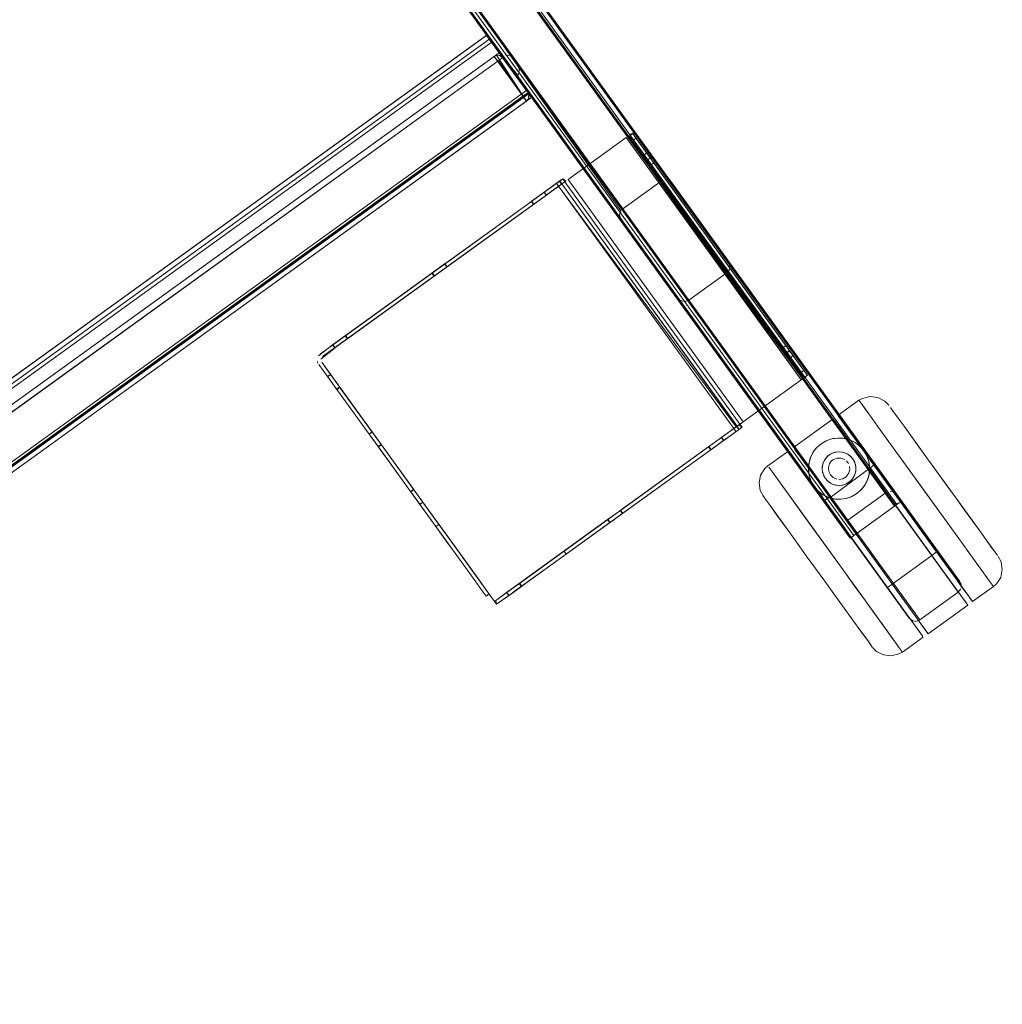
# Model space of a CAD drawing. Units: metres. Extents: x 4.48 to 13.14, y -7.46 to -1.95.
# Drawn here: x 6.11 to 6.43, y -2.77 to -2.45 of the extents above; entities that cross this region are included whole.
import ezdxf

# ---------------------------------------------------------------- set-up
doc = ezdxf.new("R2010")
doc.units = ezdxf.units.M
doc.header["$MEASUREMENT"] = 0

msp = doc.modelspace()

# ---------------------------------------------------------------- linework, layer by layer
at = {"color": 18, "lineweight": 9, "true_color": 0x000000}
for p, q in [((6.39209, -2.60713), (6.16955, -2.29905)), ((6.15543, -2.30924), (6.37798, -2.61731)), ((6.21081, -2.38777), (6.32082, -2.54007)), ((5.16155, -3.25424), (6.26065, -2.46087)), ((6.27119, -2.47546), (6.26065, -2.46087)), ((6.26074, -2.46099), (6.26137, -2.46187)), ((6.26099, -2.46134), (6.26137, -2.46187)), ((6.26137, -2.46187), (6.27002, -2.47384)), ((6.26137, -2.46187), (6.26159, -2.46217)), ((6.26137, -2.46187), (6.26182, -2.46249)), ((6.26182, -2.46249), (6.26317, -2.46151)), ((6.26272, -2.46184), (6.26214, -2.46226)), ((6.26332, -2.46141), (6.26272, -2.46184)), ((6.26344, -2.46132), (6.27164, -2.47267)), ((6.26688, -2.46143), (6.26629, -2.46103)), ((6.26688, -2.46143), (6.26629, -2.46103)), ((5.16272, -3.25586), (6.26182, -2.46249)), ((5.1703, -3.27012), (6.27298, -2.47417)), ((5.1703, -3.27012), (6.27298, -2.47417)), ((6.27002, -2.47384), (6.27047, -2.47446)), ((6.27047, -2.47446), (6.27002, -2.47384)), ((6.27047, -2.47446), (6.27099, -2.47519)), ((6.2711, -2.47533), (6.27047, -2.47446)), ((6.27137, -2.47286), (6.27064, -2.47339)), ((6.27196, -2.47277), (6.27166, -2.47234)), ((6.27196, -2.47277), (6.27166, -2.47234)), ((6.27148, -2.4752), (6.27119, -2.47546)), ((6.30573, -2.48791), (6.30498, -2.48688)), ((6.30517, -2.48633), (6.30542, -2.48615)), ((6.30573, -2.48791), (6.30596, -2.48823)), ((6.30596, -2.48618), (6.3067, -2.48721)), ((6.36198, -2.56373), (6.3067, -2.48721)), ((6.30947, -2.49309), (6.31045, -2.49239)), ((6.31047, -2.49242), (6.31053, -2.49251)), ((6.31179, -2.49631), (6.31173, -2.49621)), ((6.31279, -2.49563), (6.31182, -2.49634)), ((6.31259, -2.49536), (6.31245, -2.49516)), ((6.28097, -2.50232), (6.28266, -2.5011)), ((6.28398, -2.50163), (6.28332, -2.5021)), ((6.31511, -2.50158), (6.3155, -2.50135)), ((6.35492, -2.55601), (6.35589, -2.5553)), ((6.35591, -2.55533), (6.35598, -2.55543)), ((6.35494, -2.55604), (6.35501, -2.55613)), ((6.35586, -2.55731), (6.35526, -2.55648)), ((6.35823, -2.55855), (6.35726, -2.55925)), ((6.35771, -2.55783), (6.35751, -2.55754)), ((6.20311, -2.561), (6.20295, -2.56054)), ((6.36122, -2.56473), (6.36078, -2.56411)), ((6.36175, -2.56546), (6.36122, -2.56473)), ((6.36198, -2.56373), (6.36258, -2.56456)), ((6.36167, -2.56593), (6.36089, -2.5665)), ((6.3611, -2.56635), (6.36089, -2.5665)), ((6.36177, -2.56586), (6.3611, -2.56635)), ((6.36167, -2.56593), (6.36233, -2.56546)), ((6.22082, -2.58355), (6.21019, -2.56883)), ((6.39103, -2.57694), (6.39003, -2.57554)), ((6.34071, -2.58107), (6.33961, -2.58186)), ((6.37664, -2.58331), (6.37387, -2.57949)), ((6.37436, -2.58016), (6.37627, -2.58281)), ((6.33993, -2.58311), (6.34122, -2.58217)), ((6.37664, -2.58331), (6.38092, -2.58924)), ((6.38857, -2.58549), (6.38578, -2.58162)), ((6.33143, -2.58925), (6.33548, -2.58632)), ((6.3667, -2.58788), (6.36735, -2.58737)), ((6.3748, -2.5856), (6.3745, -2.58556)), ((6.33072, -2.58827), (6.33143, -2.58925)), ((6.37133, -2.59031), (6.37092, -2.59047)), ((6.38002, -2.58815), (6.38041, -2.58854)), ((6.38092, -2.58924), (6.38836, -2.59954)), ((6.38206, -2.59082), (6.3877, -2.59864)), ((6.36383, -2.59199), (6.3634, -2.59348)), ((6.3709, -2.59284), (6.37143, -2.59246)), ((6.36657, -2.60319), (6.36185, -2.59667)), ((6.37836, -2.59739), (6.37846, -2.59709)), ((6.37869, -2.59508), (6.3787, -2.59528)), ((6.38321, -2.59566), (6.3832, -2.59511)), ((6.3863, -2.59669), (6.38535, -2.59538)), ((6.3909, -2.60306), (6.3863, -2.59669)), ((6.37111, -2.60056), (6.37032, -2.60016)), ((6.38258, -2.59896), (6.38254, -2.59906)), ((6.38457, -2.59754), (6.38711, -2.60106)), ((6.3877, -2.59864), (6.39183, -2.60435)), ((6.39463, -2.60822), (6.38836, -2.59954)), ((6.41315, -2.61951), (6.39884, -2.59971)), ((6.37435, -2.61398), (6.36657, -2.60319)), ((6.3741, -2.6009), (6.37341, -2.60097)), ((6.38711, -2.60106), (6.39048, -2.60572)), ((6.38848, -2.60295), (6.39685, -2.61454)), ((6.36988, -2.60491), (6.36851, -2.60589)), ((6.37023, -2.60502), (6.37202, -2.6054)), ((6.37075, -2.60574), (6.37159, -2.60691)), ((6.37159, -2.60691), (6.38648, -2.62752)), ((6.39241, -2.6069), (6.39168, -2.60743)), ((6.39183, -2.60435), (6.39818, -2.61313)), ((6.37369, -2.61305), (6.36967, -2.6075)), ((6.39463, -2.60822), (6.40092, -2.61693)), ((6.37369, -2.61305), (6.38623, -2.63041)), ((6.38387, -2.62391), (6.3755, -2.61232)), ((6.39682, -2.61126), (6.40429, -2.6216)), ((6.40952, -2.62884), (6.39818, -2.61313)), ((6.38279, -2.62566), (6.37435, -2.61398)), ((6.39685, -2.61454), (6.40471, -2.62542)), ((6.37711, -2.61794), (6.37802, -2.61729)), ((6.37812, -2.61721), (6.37822, -2.61714)), ((6.28344, -2.6224), (6.27082, -2.63151)), ((6.40507, -2.62268), (6.40353, -2.62379)), ((6.40507, -2.62268), (6.40487, -2.6224)), ((6.26808, -2.63497), (6.28414, -2.62338)), ((6.38279, -2.62566), (6.39064, -2.63652)), ((6.38387, -2.62391), (6.38924, -2.63134)), ((6.41364, -2.63779), (6.40471, -2.62542)), ((6.38648, -2.62752), (6.38986, -2.6322)), ((6.41238, -2.6328), (6.40952, -2.62884)), ((6.38728, -2.63188), (6.38601, -2.63011)), ((6.39347, -2.64043), (6.38623, -2.63041)), ((6.38924, -2.63134), (6.39611, -2.64084)), ((6.38986, -2.6322), (6.39038, -2.63291)), ((6.41002, -2.62953), (6.41279, -2.63336)), ((6.26526, -2.63701), (6.26808, -2.63497)), ((6.38901, -2.63427), (6.39055, -2.63315)), ((6.41238, -2.6328), (6.41542, -2.63701)), ((6.41565, -2.63732), (6.41279, -2.63336)), ((6.4236, -2.63397), (6.42328, -2.63354)), ((6.39543, -2.64315), (6.39064, -2.63652)), ((6.37431, -2.64023), (6.37917, -2.64695)), ((6.39347, -2.64043), (6.39752, -2.64604)), ((6.39611, -2.64084), (6.40155, -2.64838)), ((6.39786, -2.64652), (6.39543, -2.64315)), ((6.39922, -2.6451), (6.39962, -2.64487)), ((6.39752, -2.64604), (6.4, -2.64948)), ((6.39391, -2.6554), (6.40071, -2.65047)), ((6.39391, -2.6554), (6.39383, -2.65529))]:
    msp.add_line(p, q, dxfattribs=at)
for points in [[(6.13573, -2.28034), (6.14856, -2.27103), (6.22398, -2.37544), (6.33668, -2.53144), (6.33757, -2.53034)], [(6.13573, -2.28034), (6.39962, -2.64487), (6.41211, -2.63585), (6.14856, -2.27103), (6.13607, -2.28004), (6.21149, -2.38445)], [(6.41267, -2.63236), (6.15205, -2.27159)], [(6.32419, -2.54046), (6.39962, -2.64487), (6.39827, -2.64534), (6.39726, -2.64518), (6.39612, -2.6443), (6.13551, -2.28353)], [(6.17072, -2.2982), (6.39331, -2.60625), (6.17076, -2.29817)], [(6.15422, -2.31012), (6.37681, -2.61816), (6.39128, -2.60771), (6.16874, -2.29964)], [(6.39168, -2.60743), (6.16874, -2.29964), (6.15625, -2.30865), (6.37879, -2.61673), (6.15625, -2.30865), (6.16874, -2.29964), (6.39128, -2.60771), (6.16874, -2.29964)], [(6.17275, -2.30294), (6.17311, -2.30199), (6.17307, -2.30098), (6.39205, -2.60382), (6.39092, -2.60295), (6.38991, -2.60279)], [(6.24621, -2.40463), (6.17211, -2.30362), (6.38856, -2.60326), (6.37607, -2.61228), (6.15962, -2.31263), (6.17211, -2.30362)], [(6.17211, -2.30362), (6.15962, -2.31263), (6.23307, -2.41431), (6.24556, -2.4053), (6.31511, -2.50158), (6.38856, -2.60326)], [(6.37711, -2.61794), (6.15422, -2.31012)], [(6.37511, -2.61492), (6.15612, -2.31207), (6.15726, -2.31294), (6.15827, -2.3131)], [(6.22672, -2.37525), (6.33737, -2.52812)], [(6.21115, -2.38475), (6.32419, -2.54046), (6.33668, -2.53144), (6.41211, -2.63585), (6.41298, -2.63472)], [(6.3182, -2.50166), (6.24624, -2.40198), (6.24665, -2.40323)], [(6.2297, -2.41392), (6.30193, -2.51392), (6.30153, -2.51266), (6.30197, -2.51127)], [(6.30197, -2.51127), (6.23307, -2.41431)], [(6.25921, -2.45512), (5.15656, -3.25109), (6.25921, -2.45512)], [(6.25921, -2.45512), (5.15656, -3.25109), (6.25921, -2.45512)], [(6.25965, -2.45573), (6.27134, -2.4719), (5.16866, -3.26785), (5.1573, -3.25213)], [(6.25965, -2.45573), (6.27134, -2.4719), (5.16866, -3.26785), (5.1573, -3.25213)], [(6.25935, -2.4553), (6.25935, -2.4553)], [(6.25935, -2.4553), (6.25935, -2.4553)], [(6.25955, -2.45559), (6.25955, -2.45559)], [(6.25955, -2.45559), (6.25955, -2.45559)], [(5.15668, -3.25126), (5.1573, -3.25213), (6.25997, -2.45617), (5.1573, -3.25213), (6.25997, -2.45617)], [(5.15668, -3.25126), (5.1573, -3.25213), (6.25997, -2.45617), (5.1573, -3.25213), (6.25997, -2.45617)], [(6.25997, -2.45617), (5.1573, -3.25213), (5.16866, -3.26785), (6.27134, -2.4719)], [(6.25997, -2.45617), (5.1573, -3.25213), (5.16866, -3.26785), (6.27134, -2.4719)], [(6.27148, -2.47211), (6.25997, -2.45617), (6.27134, -2.4719), (6.25997, -2.45617)], [(6.27148, -2.47211), (6.25997, -2.45617), (6.27134, -2.4719), (6.25997, -2.45617)], [(6.27119, -2.47546), (5.17209, -3.26884), (5.16155, -3.25424), (6.26065, -2.46087), (6.27119, -2.47546)], [(6.26065, -2.46087), (6.27117, -2.47543)], [(6.26067, -2.4609), (6.26137, -2.46187)], [(6.26067, -2.4609), (6.26067, -2.4609)], [(6.26182, -2.46249), (6.26074, -2.46099)], [(6.26099, -2.46067), (6.26214, -2.46051)], [(6.26099, -2.46067), (6.26214, -2.46051)], [(6.26099, -2.46067), (6.26099, -2.46067)], [(6.26099, -2.46067), (6.26099, -2.46067)], [(6.26332, -2.46141), (6.26252, -2.46061), (6.26136, -2.46054)], [(6.26136, -2.46054), (6.27119, -2.47546)], [(6.26159, -2.46217), (6.27002, -2.47384)], [(6.26318, -2.46102), (6.26214, -2.46051)], [(6.26214, -2.46226), (6.27002, -2.47384), (6.27137, -2.47286)], [(6.26318, -2.46102), (6.27164, -2.47267), (6.26344, -2.46132), (6.26252, -2.46061)], [(6.26344, -2.46132), (6.26252, -2.46061)], [(6.26844, -2.46717), (6.26286, -2.46051), (6.26813, -2.4678), (6.26866, -2.46649)], [(6.26844, -2.46717), (6.26286, -2.46051), (6.26813, -2.4678), (6.26866, -2.46649)], [(6.27164, -2.47267), (6.26341, -2.46134)], [(6.26786, -2.46244), (6.26688, -2.46143), (6.26786, -2.46244), (6.26852, -2.46369)], [(6.26786, -2.46244), (6.26688, -2.46143), (6.26786, -2.46244), (6.26852, -2.46369)], [(6.27002, -2.47384), (6.26182, -2.46249), (5.16272, -3.25586)], [(6.26852, -2.46369), (6.26879, -2.46508), (6.26852, -2.46369), (6.26786, -2.46244)], [(6.26852, -2.46369), (6.26879, -2.46508), (6.26852, -2.46369), (6.26786, -2.46244)], [(6.26866, -2.46649), (6.26879, -2.46508), (6.26866, -2.46649)], [(6.26866, -2.46649), (6.26879, -2.46508), (6.26866, -2.46649)], [(5.16866, -3.26785), (6.27134, -2.4719), (5.16866, -3.26785), (5.1573, -3.25213)], [(5.16866, -3.26785), (6.27134, -2.4719), (5.16866, -3.26785), (5.1573, -3.25213)], [(5.16249, -3.25555), (5.17092, -3.26721), (6.27002, -2.47384), (6.27085, -2.47498)], [(5.16941, -3.26889), (6.2721, -2.47295)], [(5.16941, -3.26889), (6.2721, -2.47295)], [(6.27197, -2.47278), (5.16943, -3.26891)], [(6.27197, -2.47278), (5.16943, -3.26891)], [(5.17092, -3.26721), (6.27002, -2.47384), (6.27099, -2.47519)], [(6.27137, -2.47286), (6.27137, -2.47286)], [(6.27148, -2.4752), (6.27199, -2.47416)], [(6.27163, -2.4723), (6.27163, -2.4723)], [(6.27163, -2.4723), (6.27163, -2.4723)], [(6.27164, -2.47267), (6.27164, -2.47267)], [(6.27172, -2.47489), (6.27202, -2.47376)], [(6.27172, -2.47489), (6.27172, -2.47489)], [(6.27184, -2.473), (6.27184, -2.473)], [(6.27199, -2.47416), (6.27184, -2.473)], [(6.27197, -2.47338), (6.27189, -2.47453)], [(6.27249, -2.47351), (6.27249, -2.47351)], [(6.27249, -2.47351), (6.27249, -2.47351)], [(6.27099, -2.47519), (6.27099, -2.47519)], [(6.27117, -2.47543), (6.27117, -2.47543)], [(6.34191, -2.58019), (6.36089, -2.5665), (6.34191, -2.58019), (6.28475, -2.50107), (6.30373, -2.48737), (6.28475, -2.50107), (6.34191, -2.58019), (6.34104, -2.58083)], [(6.30413, -2.48708), (6.36089, -2.5665), (6.30373, -2.48737)], [(6.30414, -2.48708), (6.30414, -2.48708)], [(6.30461, -2.48674), (6.30461, -2.48674)], [(6.36177, -2.56586), (6.30479, -2.48661)], [(6.30498, -2.48688), (6.30576, -2.48591), (6.36288, -2.56506)], [(6.30517, -2.48633), (6.30517, -2.48633)], [(6.30542, -2.48615), (6.30542, -2.48615)], [(6.36175, -2.56341), (6.36078, -2.56411), (6.30596, -2.48823), (6.30693, -2.48753)], [(6.31087, -2.49503), (6.30999, -2.49381), (6.31064, -2.49471), (6.31162, -2.49401), (6.31064, -2.49471)], [(6.31185, -2.49433), (6.31064, -2.49266)], [(6.31117, -2.49339), (6.31185, -2.49433), (6.31245, -2.49516), (6.31185, -2.49433)], [(6.31064, -2.49471), (6.31129, -2.49562)], [(6.20463, -2.55891), (6.2837, -2.50183), (6.283, -2.50086), (6.20392, -2.55794)], [(6.28355, -2.50194), (6.28265, -2.50259), (6.2837, -2.50183), (6.28265, -2.50259), (6.28194, -2.50162), (6.283, -2.50086), (6.2837, -2.50183), (6.283, -2.50086), (6.2837, -2.50183), (6.283, -2.50086)], [(6.28194, -2.50162), (6.283, -2.50086), (6.2837, -2.50183), (6.28265, -2.50259), (6.2837, -2.50183), (6.283, -2.50086), (6.28194, -2.50162), (6.28265, -2.50259), (6.28194, -2.50162), (6.28265, -2.50259), (6.28194, -2.50162), (6.283, -2.50086), (6.2837, -2.50183), (6.283, -2.50086), (6.28202, -2.50156), (6.28273, -2.50253), (6.28202, -2.50156), (6.283, -2.50086), (6.2837, -2.50183), (6.283, -2.50086), (6.28202, -2.50156), (6.28273, -2.50253), (6.33993, -2.58163), (6.34079, -2.58101)], [(6.28398, -2.50163), (6.283, -2.50086), (6.28194, -2.50162), (6.283, -2.50086), (6.2837, -2.50183), (6.28265, -2.50259), (6.28194, -2.50162)], [(6.28202, -2.50156), (6.28273, -2.50253), (6.2837, -2.50183), (6.28273, -2.50253), (6.2837, -2.50183), (6.34086, -2.58096), (6.2837, -2.50183), (6.283, -2.50086)], [(6.283, -2.50086), (6.28202, -2.50156), (6.28273, -2.50253), (6.28202, -2.50156), (6.283, -2.50086), (6.28202, -2.50156)], [(6.28167, -2.50329), (6.28097, -2.50232), (6.277, -2.50519), (6.2777, -2.50616), (6.24526, -2.52958), (6.24456, -2.52861), (6.24034, -2.53165), (6.24104, -2.53262), (6.24034, -2.53165)], [(6.28207, -2.50301), (6.27762, -2.50622), (6.27692, -2.50525), (6.27286, -2.50817), (6.27356, -2.50915), (6.24518, -2.52964), (6.24447, -2.52866), (6.24042, -2.53159), (6.24112, -2.53256)], [(6.277, -2.50519), (6.2777, -2.50616), (6.28167, -2.50329), (6.27762, -2.50622)], [(6.2828, -2.50248), (6.28167, -2.50329), (6.33883, -2.58242)], [(6.33961, -2.58186), (6.28167, -2.50329)], [(6.28332, -2.5021), (6.28245, -2.50273)], [(6.33989, -2.58166), (6.34086, -2.58096), (6.33989, -2.58166), (6.28273, -2.50253), (6.2837, -2.50183), (6.28273, -2.50253), (6.2837, -2.50183)], [(6.28435, -2.50136), (6.28435, -2.50136)], [(6.31511, -2.50158), (6.30262, -2.5106), (6.37607, -2.61228), (6.38856, -2.60326)], [(6.31644, -2.50108), (6.31644, -2.50108)], [(6.31644, -2.50108), (6.31784, -2.50139)], [(6.31848, -2.50197), (6.39205, -2.60382), (6.39092, -2.60295), (6.38991, -2.60279)], [(6.277, -2.50519), (6.27278, -2.50823), (6.27348, -2.50921), (6.27278, -2.50823), (6.24456, -2.52861), (6.24526, -2.52958), (6.21282, -2.553), (6.21211, -2.55202), (6.24034, -2.53165)], [(6.27356, -2.50915), (6.27286, -2.50817), (6.27692, -2.50525), (6.27762, -2.50622)], [(6.27356, -2.50915), (6.24518, -2.52964), (6.24447, -2.52866), (6.24042, -2.53159)], [(6.30193, -2.51392), (6.37551, -2.61577), (6.37504, -2.61442)], [(6.41307, -2.63321), (6.33737, -2.52812)], [(6.33772, -2.52891), (6.33757, -2.53034)], [(6.33772, -2.52891), (6.33772, -2.52891)], [(6.24042, -2.53159), (6.24112, -2.53256), (6.21274, -2.55305), (6.21203, -2.55208), (6.21274, -2.55305), (6.24112, -2.53256)], [(6.3211, -2.54038), (6.39612, -2.6443), (6.39726, -2.64518), (6.39827, -2.64534)], [(6.3211, -2.54038), (6.32237, -2.54095)], [(6.32419, -2.54046), (6.32287, -2.54096)], [(6.2041, -2.55976), (6.20868, -2.55598), (6.20798, -2.55501), (6.21203, -2.55208)], [(6.21203, -2.55208), (6.20798, -2.55501), (6.20868, -2.55598), (6.20463, -2.55891)], [(6.20326, -2.55865), (6.2079, -2.55507), (6.2086, -2.55604)], [(6.2086, -2.55604), (6.20463, -2.55891)], [(6.35729, -2.55724), (6.35609, -2.55763), (6.35512, -2.55628)], [(6.35729, -2.55724), (6.35641, -2.55602), (6.35706, -2.55692), (6.35609, -2.55763)], [(6.35609, -2.55763), (6.35609, -2.55763)], [(6.35771, -2.55783), (6.35771, -2.55783)], [(6.35821, -2.55851), (6.35821, -2.55851)], [(6.2072, -2.5647), (6.20623, -2.5654), (6.20336, -2.56143), (6.2416, -2.61437), (6.2448, -2.61879)], [(6.20417, -2.55951), (6.20417, -2.55951)], [(6.20433, -2.56072), (6.20726, -2.56478), (6.20433, -2.56072), (6.2072, -2.5647)], [(6.20433, -2.56072), (6.24258, -2.61366), (6.2416, -2.61437), (6.23639, -2.60715), (6.23736, -2.60645)], [(6.36195, -2.56573), (6.3629, -2.565)], [(6.36175, -2.56546), (6.36175, -2.56546)], [(6.38086, -2.57262), (6.37967, -2.57317), (6.37286, -2.57809)], [(6.38086, -2.57262), (6.38335, -2.57197), (6.3859, -2.57225), (6.38818, -2.57344), (6.38945, -2.57475)], [(6.39442, -2.58162), (6.39251, -2.57899), (6.39103, -2.57694), (6.39251, -2.57899), (6.39442, -2.58162), (6.40208, -2.59223), (6.40504, -2.59633), (6.40807, -2.60052)], [(6.28344, -2.6224), (6.34086, -2.58096), (6.33981, -2.58172), (6.34086, -2.58096), (6.33981, -2.58172), (6.34051, -2.58269), (6.34152, -2.58196)], [(6.34052, -2.5812), (6.34156, -2.58193), (6.34059, -2.58263), (6.34156, -2.58193), (6.28414, -2.62338), (6.28344, -2.6224)], [(6.34052, -2.5812), (6.33961, -2.58186)], [(6.34086, -2.58096), (6.34156, -2.58193), (6.34086, -2.58096), (6.34156, -2.58193), (6.34086, -2.58096), (6.34156, -2.58193), (6.34086, -2.58096), (6.34156, -2.58193), (6.34086, -2.58096), (6.33981, -2.58172), (6.34051, -2.58269), (6.33981, -2.58172), (6.34051, -2.58269), (6.33981, -2.58172), (6.34086, -2.58096), (6.33981, -2.58172), (6.34051, -2.58269), (6.34156, -2.58193), (6.34051, -2.58269)], [(6.34104, -2.58083), (6.33989, -2.58166), (6.34059, -2.58263), (6.34156, -2.58193), (6.34059, -2.58263)], [(6.34051, -2.58269), (6.34156, -2.58193), (6.34051, -2.58269), (6.34156, -2.58193), (6.34086, -2.58096), (6.34156, -2.58193), (6.34086, -2.58096), (6.34156, -2.58193), (6.34086, -2.58096), (6.33989, -2.58166), (6.34059, -2.58263)], [(6.34191, -2.58019), (6.34079, -2.58101)], [(6.35834, -2.58857), (6.37132, -2.5792)], [(6.37132, -2.5792), (6.37618, -2.58593), (6.37846, -2.58696), (6.38002, -2.58815)], [(6.37163, -2.57963), (6.37257, -2.58093), (6.37618, -2.58593), (6.3745, -2.58556), (6.37274, -2.58549)], [(6.37286, -2.57809), (6.37368, -2.57923), (6.37436, -2.58016)], [(6.37387, -2.57949), (6.373, -2.57828)], [(6.22082, -2.58355), (6.21985, -2.58425), (6.22277, -2.5883), (6.22375, -2.5876), (6.23438, -2.60231), (6.2334, -2.60302)], [(6.22082, -2.58355), (6.21985, -2.58425), (6.22277, -2.5883), (6.22375, -2.5876), (6.23438, -2.60231), (6.2334, -2.60302), (6.23633, -2.60707), (6.2334, -2.60302)], [(6.33989, -2.58166), (6.34059, -2.58263), (6.33987, -2.58167), (6.33478, -2.58535)], [(6.33942, -2.582), (6.33478, -2.58535), (6.33548, -2.58632), (6.33478, -2.58535)], [(6.33993, -2.58311), (6.33556, -2.58626), (6.33486, -2.58529), (6.33883, -2.58242), (6.33954, -2.58339)], [(6.37627, -2.58281), (6.38041, -2.58854), (6.38132, -2.58962), (6.38206, -2.59082), (6.38289, -2.59299)], [(6.38578, -2.58162), (6.39175, -2.58988), (6.3952, -2.59467), (6.41315, -2.61951)], [(6.41397, -2.60869), (6.41107, -2.60468), (6.40208, -2.59223), (6.39927, -2.58834), (6.39442, -2.58162)], [(6.33064, -2.58833), (6.33486, -2.58529), (6.33556, -2.58626), (6.33134, -2.5893)], [(6.36588, -2.58867), (6.36736, -2.58736), (6.36589, -2.58866)], [(6.36735, -2.58737), (6.36904, -2.58638), (6.3709, -2.58574), (6.37284, -2.58548), (6.3748, -2.5856), (6.37669, -2.5861), (6.37846, -2.58696)], [(6.36736, -2.58736), (6.36879, -2.5865)], [(6.36879, -2.5865), (6.36879, -2.5865)], [(6.37274, -2.58549), (6.37118, -2.58568), (6.36952, -2.58618)], [(6.37118, -2.58568), (6.36952, -2.58618)], [(6.37274, -2.58549), (6.3745, -2.58556)], [(6.37669, -2.5861), (6.3748, -2.5856)], [(6.38206, -2.59082), (6.38041, -2.58854), (6.37846, -2.58696)], [(6.39884, -2.59971), (6.3952, -2.59467), (6.38857, -2.58549)], [(6.23639, -2.60715), (6.23334, -2.60293), (6.23432, -2.60223), (6.23334, -2.60293), (6.22283, -2.58838), (6.22381, -2.58768), (6.23736, -2.60645)], [(6.26963, -2.63386), (6.26892, -2.63288), (6.29767, -2.61213), (6.29838, -2.6131), (6.33134, -2.5893), (6.33064, -2.58833), (6.33134, -2.5893)], [(6.30189, -2.60909), (6.30259, -2.61006), (6.30189, -2.60909), (6.33064, -2.58833)], [(6.34901, -2.59544), (6.34999, -2.5946), (6.3568, -2.58968)], [(6.3568, -2.58968), (6.35763, -2.59082), (6.36021, -2.5944)], [(6.36185, -2.59667), (6.35782, -2.59108), (6.35694, -2.58987)], [(6.35866, -2.589), (6.3632, -2.59529), (6.36112, -2.59241)], [(6.36112, -2.59241), (6.35959, -2.5903), (6.35866, -2.589)], [(6.36469, -2.59023), (6.36383, -2.59199), (6.36333, -2.59388), (6.36321, -2.59584), (6.36347, -2.59778)], [(6.36521, -2.58946), (6.36458, -2.5904), (6.36385, -2.59194), (6.3634, -2.59348)], [(6.36458, -2.5904), (6.36521, -2.58946), (6.36588, -2.58867)], [(6.36521, -2.58946), (6.36589, -2.58866), (6.36469, -2.59023)], [(6.37231, -2.59005), (6.37133, -2.59031), (6.37041, -2.59074), (6.36959, -2.59133), (6.36889, -2.59207)], [(6.36918, -2.59173), (6.36998, -2.59102), (6.37092, -2.59047), (6.37194, -2.59012), (6.373, -2.58998)], [(6.36998, -2.59102), (6.37092, -2.59047)], [(6.37332, -2.58998), (6.37231, -2.59005), (6.37133, -2.59031)], [(6.37231, -2.59005), (6.37332, -2.58998), (6.37433, -2.59009)], [(6.373, -2.58998), (6.37408, -2.59005), (6.37512, -2.59032)], [(6.3753, -2.59039), (6.37433, -2.59009), (6.37332, -2.58998)], [(6.3762, -2.59086), (6.3753, -2.59039), (6.37433, -2.59009)], [(6.37512, -2.59032), (6.37609, -2.59079), (6.37695, -2.59145), (6.37767, -2.59226), (6.37821, -2.59319)], [(6.3753, -2.59039), (6.3762, -2.59086)], [(6.377, -2.59149), (6.3762, -2.59086)], [(6.3762, -2.59086), (6.377, -2.59149), (6.37767, -2.59226), (6.37818, -2.59313)], [(6.38002, -2.58815), (6.38132, -2.58962), (6.3823, -2.59131), (6.38294, -2.59317), (6.3832, -2.59511)], [(6.38457, -2.5943), (6.38321, -2.59529), (6.38289, -2.59299), (6.38206, -2.59082)], [(6.38289, -2.59299), (6.38206, -2.59082)], [(6.3634, -2.59348), (6.3632, -2.59529), (6.36347, -2.59778), (6.36435, -2.60013), (6.366, -2.60241), (6.3678, -2.60389), (6.36988, -2.60491)], [(6.36321, -2.59584), (6.36333, -2.59388)], [(6.36772, -2.59587), (6.36774, -2.59485), (6.36795, -2.59386), (6.36833, -2.59292), (6.36889, -2.59207)], [(6.36795, -2.59386), (6.36774, -2.59485), (6.36772, -2.59587), (6.36788, -2.59687)], [(6.36918, -2.59173), (6.36852, -2.59259), (6.36805, -2.59356), (6.36777, -2.5946)], [(6.36795, -2.59386), (6.36833, -2.59292), (6.36889, -2.59207)], [(6.36998, -2.59102), (6.36918, -2.59173)], [(6.3709, -2.59284), (6.3701, -2.59385), (6.36973, -2.59508)], [(6.37264, -2.59202), (6.37143, -2.59246)], [(6.37511, -2.59254), (6.37392, -2.59205), (6.37264, -2.59202)], [(6.3763, -2.59384), (6.37562, -2.59294)], [(6.37808, -2.59803), (6.37846, -2.59709), (6.37867, -2.5961), (6.37869, -2.59508), (6.37853, -2.59408), (6.37818, -2.59313)], [(6.37818, -2.59313), (6.37853, -2.59408)], [(6.3787, -2.59528), (6.37856, -2.59421), (6.37821, -2.59319)], [(6.37869, -2.59508), (6.37853, -2.59408)], [(6.38321, -2.59566), (6.38289, -2.59299)], [(6.34841, -2.60437), (6.34751, -2.60266), (6.34709, -2.60012), (6.34761, -2.5976), (6.34901, -2.59544)], [(6.35486, -2.60134), (6.35744, -2.60491), (6.35124, -2.59633), (6.3503, -2.59503)], [(6.3503, -2.59503), (6.35124, -2.59633), (6.35486, -2.60134)], [(6.36967, -2.6075), (6.366, -2.60241), (6.36435, -2.60013), (6.36021, -2.5944)], [(6.36777, -2.5946), (6.36771, -2.59567), (6.36785, -2.59674)], [(6.376, -2.60021), (6.37508, -2.60064), (6.3741, -2.6009), (6.37309, -2.60097), (6.37208, -2.60086), (6.37111, -2.60056), (6.37021, -2.60009), (6.36941, -2.59946), (6.36874, -2.59869), (6.36823, -2.59782), (6.36788, -2.59687), (6.36772, -2.59587)], [(6.36785, -2.59674), (6.3682, -2.59776), (6.36874, -2.59869), (6.36946, -2.5995), (6.37032, -2.60016), (6.37129, -2.60063), (6.37233, -2.6009), (6.37341, -2.60097)], [(6.36823, -2.59782), (6.36788, -2.59687)], [(6.36973, -2.59508), (6.36982, -2.59636), (6.37037, -2.59752), (6.3713, -2.59841)], [(6.37023, -2.60502), (6.38321, -2.59529)], [(6.37663, -2.59475), (6.37668, -2.59587), (6.37631, -2.5971), (6.37551, -2.59811)], [(6.37663, -2.59475), (6.37663, -2.59475)], [(6.3787, -2.59528), (6.37864, -2.59635), (6.37836, -2.59739), (6.37789, -2.59836)], [(6.37846, -2.59709), (6.37867, -2.5961)], [(6.3832, -2.59511), (6.38308, -2.59707), (6.38258, -2.59896), (6.38172, -2.60072)], [(6.38258, -2.59896), (6.38301, -2.59745), (6.3832, -2.59583)], [(6.38848, -2.60295), (6.38321, -2.59566), (6.38301, -2.59745)], [(6.38321, -2.59566), (6.38457, -2.59754)], [(6.39682, -2.61126), (6.39482, -2.60849), (6.3863, -2.59669)], [(6.36347, -2.59778), (6.36411, -2.59964), (6.36509, -2.60133)], [(6.36411, -2.59964), (6.36509, -2.60133)], [(6.36941, -2.59946), (6.37021, -2.60009)], [(6.37249, -2.5989), (6.3713, -2.59841)], [(6.37551, -2.59811), (6.3744, -2.59876), (6.37313, -2.59897)], [(6.37341, -2.60097), (6.37447, -2.60083), (6.37549, -2.60048)], [(6.37789, -2.59836), (6.37723, -2.59922), (6.37643, -2.59993), (6.37549, -2.60048)], [(6.37643, -2.59993), (6.37549, -2.60048)], [(6.376, -2.60021), (6.37682, -2.59962), (6.37752, -2.59888), (6.37808, -2.59803)], [(6.37752, -2.59888), (6.37682, -2.59962)], [(6.37696, -2.60474), (6.37837, -2.60404), (6.37972, -2.60307), (6.38087, -2.6019), (6.38175, -2.60068), (6.38254, -2.59906), (6.38301, -2.59745)], [(6.37836, -2.59739), (6.37789, -2.59836)], [(6.40807, -2.60052), (6.41107, -2.60468), (6.41911, -2.61581), (6.41668, -2.61244), (6.41397, -2.60869)], [(6.36972, -2.60485), (6.36795, -2.60399), (6.36639, -2.6028), (6.36509, -2.60133)], [(6.3678, -2.60389), (6.366, -2.60241)], [(6.366, -2.60241), (6.36795, -2.60399)], [(6.37208, -2.60086), (6.37111, -2.60056)], [(6.37208, -2.60086), (6.37309, -2.60097)], [(6.3741, -2.6009), (6.37508, -2.60064)], [(6.38172, -2.60072), (6.38053, -2.60228), (6.37906, -2.60358), (6.37737, -2.60457)], [(6.37837, -2.60404), (6.37972, -2.60307)], [(6.37972, -2.60307), (6.38053, -2.60228)], [(6.38087, -2.6019), (6.38172, -2.60072)], [(6.3909, -2.60306), (6.39482, -2.60849), (6.39682, -2.61126)], [(6.23639, -2.60715), (6.23736, -2.60645), (6.24885, -2.62235)], [(6.34841, -2.60437), (6.34943, -2.60578), (6.35068, -2.60751), (6.35691, -2.61613), (6.35961, -2.61988), (6.36251, -2.62389)], [(6.34841, -2.60437), (6.34943, -2.60578), (6.35068, -2.60751), (6.35238, -2.60986)], [(6.36376, -2.61366), (6.36044, -2.60906), (6.35744, -2.60491), (6.37474, -2.62886)], [(6.36988, -2.60491), (6.36795, -2.60399), (6.37023, -2.60502)], [(6.37152, -2.61005), (6.37024, -2.60828), (6.36929, -2.60697), (6.36851, -2.60589)], [(6.36972, -2.60485), (6.37161, -2.60535), (6.37357, -2.60547)], [(6.37161, -2.60535), (6.37023, -2.60502)], [(6.3755, -2.61232), (6.37023, -2.60502)], [(6.37161, -2.60535), (6.37357, -2.60547)], [(6.37202, -2.6054), (6.37374, -2.60546), (6.37546, -2.60522), (6.37357, -2.60547)], [(6.37737, -2.60457), (6.37546, -2.60522), (6.37696, -2.60474)], [(6.37837, -2.60404), (6.37737, -2.60457), (6.37551, -2.60521)], [(6.39297, -2.60649), (6.37864, -2.61684)], [(6.39048, -2.60572), (6.40199, -2.62166), (6.40284, -2.62283), (6.40353, -2.62379)], [(6.39316, -2.60636), (6.39316, -2.60636)], [(6.39316, -2.60636), (6.39316, -2.60636)], [(6.26892, -2.63288), (6.26963, -2.63386), (6.29838, -2.6131), (6.29767, -2.61213), (6.30189, -2.60909)], [(6.35238, -2.60986), (6.35447, -2.61276), (6.35691, -2.61613), (6.35961, -2.61988), (6.36251, -2.62389), (6.36552, -2.62805), (6.36251, -2.62389)], [(6.37152, -2.61005), (6.37307, -2.6122), (6.36929, -2.60697)], [(6.37307, -2.6122), (6.37484, -2.61465), (6.37876, -2.62008), (6.38076, -2.62285)], [(6.38269, -2.62551), (6.38076, -2.62285), (6.37876, -2.62008), (6.37484, -2.61465), (6.37307, -2.6122)], [(6.39682, -2.61126), (6.40429, -2.6216), (6.40292, -2.61971), (6.40092, -2.61693)], [(6.24788, -2.62305), (6.2416, -2.61437), (6.24258, -2.61366), (6.24885, -2.62235), (6.25169, -2.62628)], [(6.36376, -2.61366), (6.37474, -2.62886), (6.37838, -2.6339)], [(6.25675, -2.63534), (6.25524, -2.63324), (6.25071, -2.62698), (6.24788, -2.62305), (6.2448, -2.61879)], [(6.37804, -2.61727), (6.37804, -2.61727)], [(6.37834, -2.61705), (6.37834, -2.61705)], [(6.3784, -2.61701), (6.3784, -2.61701)], [(6.42328, -2.63354), (6.42234, -2.63224), (6.41614, -2.62366), (6.41315, -2.61951), (6.41614, -2.62366), (6.41872, -2.62722)], [(6.24885, -2.62235), (6.25417, -2.62972), (6.25169, -2.62628)], [(6.38269, -2.62551), (6.38601, -2.63011), (6.38446, -2.62796), (6.38076, -2.62285)], [(6.40429, -2.6216), (6.41002, -2.62953)], [(6.25524, -2.63324), (6.25071, -2.62698), (6.24788, -2.62305)], [(6.41364, -2.63779), (6.41453, -2.63901), (6.41524, -2.64), (6.40353, -2.62379), (6.39055, -2.63315)], [(6.42597, -2.63096), (6.4265, -2.62845), (6.42608, -2.62591), (6.42517, -2.6242)], [(6.37431, -2.64023), (6.3715, -2.63634), (6.36854, -2.63224), (6.36552, -2.62805), (6.36854, -2.63224), (6.3715, -2.63634), (6.37689, -2.6438)], [(6.37474, -2.62886), (6.38184, -2.63868), (6.37838, -2.6339)], [(6.41872, -2.62722), (6.42234, -2.63224), (6.42328, -2.63354)], [(6.27082, -2.63151), (6.26246, -2.63755), (6.26117, -2.63848)], [(6.41267, -2.63236), (6.41267, -2.63236)], [(6.42597, -2.63096), (6.42457, -2.63312), (6.4236, -2.63397), (6.41677, -2.63887)], [(6.258, -2.63707), (6.25675, -2.63534), (6.25524, -2.63324)], [(6.258, -2.63707), (6.25897, -2.63636), (6.258, -2.63707), (6.25675, -2.63534)], [(6.26963, -2.63386), (6.26541, -2.6369), (6.2647, -2.63593), (6.26892, -2.63288)], [(6.40227, -2.64937), (6.39055, -2.63315)], [(6.39962, -2.64487), (6.41211, -2.63585), (6.41298, -2.63472)], [(6.41307, -2.63321), (6.41311, -2.63422)], [(6.41307, -2.63321), (6.41311, -2.63422)], [(6.2647, -2.63593), (6.26073, -2.6388), (6.26143, -2.63977), (6.26316, -2.63852), (6.26526, -2.63701)], [(6.26117, -2.63848), (6.26143, -2.63977), (6.26541, -2.6369), (6.2647, -2.63593)], [(6.3932, -2.65442), (6.38184, -2.63868), (6.38501, -2.64308), (6.38781, -2.64695)], [(6.41542, -2.63701), (6.41606, -2.63789), (6.41674, -2.63883), (6.41565, -2.63732)], [(6.40155, -2.64838), (6.40227, -2.64937), (6.41524, -2.64)], [(6.37917, -2.64695), (6.38255, -2.65163), (6.38107, -2.64958), (6.37917, -2.64695), (6.37689, -2.6438)], [(6.3932, -2.65442), (6.39383, -2.65529), (6.3932, -2.65442), (6.38781, -2.64695)], [(6.40054, -2.65023), (6.39959, -2.64891), (6.39786, -2.64652)], [(6.40054, -2.65023), (6.40054, -2.65023)], [(6.38768, -2.65631), (6.38541, -2.65512), (6.38414, -2.65382)], [(6.38768, -2.65631), (6.39023, -2.6566), (6.39272, -2.65595), (6.39391, -2.6554)]]:
    msp.add_lwpolyline(points, dxfattribs=at)
for points in [[(6.15625, -2.30865), (6.37879, -2.61673), (6.39128, -2.60771), (6.37879, -2.61673), (6.15625, -2.30865), (6.15512, -2.30947), (6.16913, -2.29935)], [(5.15594, -3.25024), (6.25833, -2.4539), (5.15569, -3.2499)], [(5.15594, -3.25024), (6.25833, -2.4539), (5.15569, -3.2499)], [(5.15583, -3.24974), (5.17047, -3.27001), (6.27281, -2.47429), (5.17047, -3.27001), (5.15583, -3.24974), (6.25817, -2.45402), (6.27281, -2.47429), (6.25817, -2.45402)], [(5.15583, -3.24974), (5.15992, -3.25541), (6.26227, -2.45969), (5.15992, -3.25541), (5.15583, -3.24974), (6.25817, -2.45402), (6.26227, -2.45969), (6.25817, -2.45402)], [(6.25846, -2.45408), (6.25846, -2.45408)], [(6.25846, -2.45408), (6.25846, -2.45408)], [(6.25881, -2.45457), (6.25881, -2.45457)], [(6.25881, -2.45457), (6.25881, -2.45457)], [(6.27119, -2.47546), (5.17209, -3.26884), (5.16155, -3.25424), (6.26065, -2.46087)], [(6.27119, -2.47546), (6.26065, -2.46087), (6.27119, -2.47546)], [(6.26565, -2.46073), (6.26427, -2.46042)], [(6.26565, -2.46073), (6.26427, -2.46042)], [(6.27197, -2.47338), (6.27197, -2.47338)], [(5.17209, -3.26884), (5.16155, -3.25424), (5.17209, -3.26884), (6.27119, -2.47546)], [(6.30982, -2.49357), (6.30982, -2.49357)], [(6.31147, -2.49586), (6.31147, -2.49586)], [(6.3127, -2.49551), (6.3127, -2.49551)], [(6.21211, -2.55202), (6.21282, -2.553), (6.2086, -2.55604), (6.2079, -2.55507)], [(6.35609, -2.55558), (6.35609, -2.55558)], [(6.35674, -2.55853), (6.35674, -2.55853)], [(6.20289, -2.56005), (6.20289, -2.56005)], [(6.20292, -2.55956), (6.20292, -2.55956)], [(6.20409, -2.56001), (6.20409, -2.56001)], [(6.35706, -2.55897), (6.35706, -2.55897)], [(6.20623, -2.5654), (6.20927, -2.56961), (6.21025, -2.56891), (6.2072, -2.5647)], [(6.20629, -2.56548), (6.20922, -2.56953), (6.21019, -2.56883), (6.20922, -2.56953), (6.20629, -2.56548), (6.20726, -2.56478)], [(6.21025, -2.56891), (6.20927, -2.56961), (6.21979, -2.58417), (6.22076, -2.58346)], [(6.37967, -2.57317), (6.38038, -2.57415), (6.37975, -2.57328)], [(6.38162, -2.57587), (6.38344, -2.57838), (6.38578, -2.58162), (6.38344, -2.57838), (6.38038, -2.57415)], [(6.38951, -2.57483), (6.38951, -2.57483)], [(6.34059, -2.58263), (6.33989, -2.58166), (6.34086, -2.58096), (6.33989, -2.58166), (6.34059, -2.58263), (6.34156, -2.58193)], [(6.22283, -2.58838), (6.21979, -2.58417), (6.22076, -2.58346), (6.22381, -2.58768)], [(6.30181, -2.60914), (6.33072, -2.58827), (6.30181, -2.60914), (6.30251, -2.61012)], [(6.38457, -2.5943), (6.38535, -2.59538)], [(6.38941, -2.60286), (6.38941, -2.60286)], [(6.2373, -2.60637), (6.23633, -2.60707), (6.2373, -2.60637), (6.26073, -2.6388), (6.26479, -2.63587), (6.26073, -2.6388)], [(6.29846, -2.61304), (6.29775, -2.61207), (6.29846, -2.61304), (6.30251, -2.61012)], [(6.39144, -2.6076), (6.39144, -2.6076)], [(6.39203, -2.60717), (6.39203, -2.60717)], [(6.26954, -2.63391), (6.26884, -2.63294), (6.29775, -2.61207), (6.26884, -2.63294), (6.26954, -2.63391), (6.26549, -2.63684), (6.26479, -2.63587), (6.26549, -2.63684)], [(6.37507, -2.61391), (6.37507, -2.61391)], [(6.3752, -2.61341), (6.3752, -2.61341)], [(6.42121, -2.61871), (6.41911, -2.61581), (6.42121, -2.61871), (6.42415, -2.62279), (6.42291, -2.62106)], [(6.42415, -2.62279), (6.42492, -2.62384)], [(6.25773, -2.63464), (6.25417, -2.62972), (6.25621, -2.63254)], [(6.38823, -2.63319), (6.38728, -2.63188), (6.38823, -2.63319), (6.38901, -2.63427)], [(6.25866, -2.63593), (6.25773, -2.63464), (6.25866, -2.63593)], [(6.38407, -2.65373), (6.38255, -2.65163), (6.38356, -2.65302)]]:
    msp.add_lwpolyline(points, close=True, dxfattribs=at)

doc.saveas('drawing.dxf')
